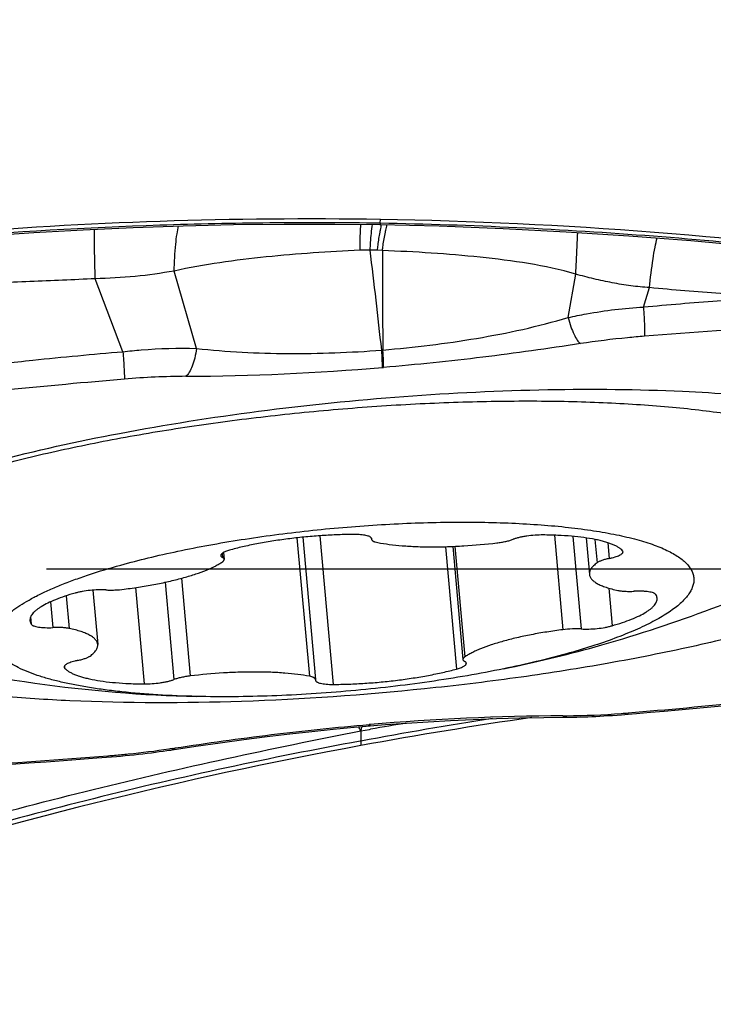
# Model space of a CAD drawing. Units: millimetres. Extents: x 0 to 594, y 0 to 420.
# Drawn here: x 343 to 346, y 233 to 238 of the extents above; entities that cross this region are included whole.
import ezdxf
from ezdxf.enums import TextEntityAlignment as Align

# ---------------------------------------------------------------- set-up
doc = ezdxf.new("R2010")
doc.units = ezdxf.units.MM
doc.header["$LTSCALE"] = 32.67
doc.linetypes.add('CENTER', pattern=[0.6, 0.375, -0.075, 0.075, -0.075])
doc.layers.get('0').update_dxf_attribs({"linetype": 'CONTINUOUS'})
for name, color, linetype in [('607087453-000_CL', 7, 'CONTINUOUS'), ('607087463-000_DIM', 7, 'CONTINUOUS'), ('607087464-000_AXIS', 7, 'CONTINUOUS'), ('RS0834_M4X10_8_CL', 7, 'CONTINUOUS')]:
    doc.layers.add(name, color=color, linetype=linetype)
doc.styles.get("Standard").update_dxf_attribs({"font": 'TXT.SHX', "width": 0.7})
doc.styles.add('TEXTSTYLE_2', font='gdt', dxfattribs={"width": 0.7})
doc.dimstyles.new('DIMSTYLE_1', dxfattribs={"dimtxt": 3.5, "dimasz": 3.5, "dimexe": 1.5, "dimexo": 0, "dimgap": 0.875, "dimtad": 1, "dimdec": 3, "dimdsep": 46, "dimtxsty": 'STANDARD', "dimblk": '_FILLED', "dimblk1": '_FILLED', "dimblk2": '_FILLED', "dimcen": 0.09, "dimclrt": 2, "dimadec": 3, "dimazin": 2, "dimtol": 1, "dimtp": 0.25, "dimtm": 0.25, "dimtfac": 1, "dimtdec": 3, "dimtofl": 0, "dimtmove": 0, "dimatfit": 3, "dimldrblk": '_FILLED', "dimfxl": 1, "dimtolj": 1, "dimarcsym": 0})

# ---------------------------------------------------------------- blocks, each defined once
blk = doc.blocks.new('_FILLED')
at = {"color": 0, "linetype": 'BYBLOCK'}
blk.add_solid([(0, 0), (-1, 0.125), (-1, -0.125)], dxfattribs=at)
blk = doc.blocks.new('*D0')
at = {"layer": '607087463-000_DIM', "color": 3, "linetype": 'CONTINUOUS'}
for p, q in [((343.7986, 260.529), (369.8716, 260.529)), ((368.3716, 260.529), (368.3716, 242.7653)), ((368.3716, 225.0015), (368.3716, 242.7653))]:
    blk.add_line(p, q, dxfattribs=at)
at = {"layer": '607087463-000_DIM', "color": 3, "linetype": 'CONTINUOUS', "xscale": 3.5, "yscale": 3.5, "zscale": 3.5, "rotation": 90}
blk.add_blockref('_FILLED', (368.3716, 260.529), dxfattribs=at)
at = {"layer": '607087463-000_DIM', "color": 2, "linetype": 'CONTINUOUS'}
for s, height, width, p in [('0.25', 2.45, 0.714286, (366.9716, 241.9165)), ('Z=4', 3.5, 0.761905, (373.6216, 235.529)), ('50', 3.5, 0.75, (367.4966, 232.9332))]:
    blk.add_text(s, height=height, rotation=90, dxfattribs=dict(at, width=width)).set_placement(p, align=Align.CENTER)
at = {"layer": '607087463-000_DIM', "color": 2, "linetype": 'CONTINUOUS', "style": 'TEXTSTYLE_2'}
for s, height, p in [('`', 2.45, (366.9716, 236.9874)), ('n', 3.5, (367.4966, 227.9749))]:
    blk.add_text(s, height=height, rotation=90, dxfattribs=at).set_placement(p, align=Align.CENTER)
blk = doc.blocks.new('_NONE')

msp = doc.modelspace()

# ---------------------------------------------------------------- linework, layer by layer
at = {"layer": '607087453-000_CL', "color": 9, "linetype": 'CONTINUOUS'}
for p, q in [((344.5994, 237.3015), (344.6004, 237.3189)), ((344.6106, 237.1598), (344.5851, 237.1613)), ((343.659, 236.6591), (343.5448, 237.0552)), ((343.2826, 236.6422), (343.1408, 237.016)), ((345.5611, 236.8172), (345.6001, 237.0395)), ((345.9472, 236.871), (345.9779, 236.9702)), ((344.6071, 236.6503), (344.6134, 236.6507)), ((344.6113, 236.5613), (344.6167, 236.5618)), ((345.5343, 234.7787), (345.5544, 234.7788)), ((345.8683, 234.7865), (345.8691, 234.7934)), ((344.5422, 234.7296), (344.5424, 234.7333)), ((344.5481, 234.7338), (344.5426, 234.7333)), ((344.5479, 234.7301), (344.5481, 234.7338)), ((344.4999, 234.7008), (344.5444, 234.7086)), ((344.5444, 234.7086), (344.5502, 234.7096)), ((344.501, 234.6492), (344.4962, 234.6483)), ((344.501, 234.6492), (344.5005, 234.6259)), ((343.2053, 234.5738), (343.2078, 234.574)), ((343.5348, 234.6115), (343.5498, 234.6138))]:
    msp.add_line(p, q, dxfattribs=at)
at = {"layer": '607087453-000_CL', "color": 7, "linetype": 'CONTINUOUS'}
for p, q in [((345.6435, 234.7732), (345.6626, 234.7739)), ((345.6626, 234.7739), (345.6823, 234.7747)), ((345.6823, 234.7747), (345.7026, 234.7756)), ((345.7026, 234.7756), (345.7234, 234.7766)), ((345.7234, 234.7766), (345.7447, 234.7778)), ((345.7447, 234.7778), (345.7665, 234.7791)), ((345.7665, 234.7791), (345.7888, 234.7805)), ((345.7888, 234.7805), (345.8116, 234.7821)), ((345.8116, 234.7821), (345.8348, 234.7838)), ((345.8348, 234.7838), (345.8683, 234.7865)), ((344.4662, 234.7199), (344.5473, 234.7268)), ((345.5637, 234.7713), (345.5886, 234.7717)), ((345.5886, 234.7717), (345.6066, 234.7721)), ((345.6066, 234.7721), (345.6248, 234.7726)), ((345.6248, 234.7726), (345.6435, 234.7732)), ((343.2491, 234.5706), (343.2698, 234.5725)), ((343.2698, 234.5725), (343.2941, 234.5747)), ((343.2941, 234.5747), (343.3171, 234.577)), ((343.3171, 234.577), (343.3393, 234.5793)), ((343.3393, 234.5793), (343.3626, 234.5818)), ((343.3626, 234.5818), (343.3853, 234.5844)), ((343.3853, 234.5844), (343.4063, 234.5869)), ((343.4063, 234.5869), (343.4283, 234.5896)), ((343.4283, 234.5896), (343.449, 234.5922)), ((343.449, 234.5922), (343.4686, 234.5948)), ((343.4686, 234.5948), (343.4887, 234.5975)), ((343.4887, 234.5975), (343.5076, 234.6001)), ((343.5076, 234.6001), (343.5275, 234.603)), ((343.5275, 234.603), (343.5345, 234.6041)), ((343.5345, 234.6041), (343.6555, 234.6223)), ((343.224, 234.5684), (343.2491, 234.5706))]:
    msp.add_line(p, q, dxfattribs=at)
for points in [[(342.3469, 237.2184), (342.5734, 237.2356), (342.8261, 237.2523), (343.0797, 237.2664), (343.3347, 237.2779), (343.5913, 237.2866), (343.8491, 237.2925), (344.1079, 237.2955), (344.3676, 237.2956), (344.5978, 237.2934)], [(344.5978, 237.2934), (344.9013, 237.2857), (345.2282, 237.2732), (345.5519, 237.2564), (345.8722, 237.2356), (346.189, 237.2108), (346.5023, 237.1821), (346.8122, 237.1496), (347.1181, 237.1132)], [(345.8683, 234.7865), (345.912, 234.7902), (345.9822, 234.7962), (346.0534, 234.8025), (346.1257, 234.809), (346.1989, 234.8158), (346.2731, 234.8228), (346.3482, 234.83), (346.424, 234.8374)], [(344.5472, 234.7268), (344.6266, 234.7333), (344.7347, 234.7412), (344.8457, 234.7483), (344.9594, 234.7547), (345.0757, 234.7601), (345.1942, 234.7644), (345.3147, 234.7678), (345.4372, 234.77)], [(345.4372, 234.77), (345.5432, 234.7711), (345.5637, 234.7713)], [(343.6555, 234.6223), (343.78, 234.6403), (343.9018, 234.657), (344.0211, 234.6723), (344.1368, 234.6862), (344.2497, 234.6987), (344.3595, 234.7099), (344.4662, 234.7199)], [(342.5294, 234.5188), (342.6212, 234.5247), (342.7119, 234.5308), (342.8015, 234.5369), (342.8901, 234.5432), (342.9776, 234.5495), (343.064, 234.556), (343.1493, 234.5626), (343.224, 234.5684)]]:
    msp.add_lwpolyline(points, dxfattribs=at)
for centre, radius, start, end in [((344.2313, 214.5536), 22.7683, 81.99679, 89.071), ((348.5962, 212.3702), 22.6294, 100.42764, 107.48873)]:
    msp.add_arc(centre, radius, start, end, dxfattribs=at)
at = {"layer": '607087453-000_CL', "color": 9, "linetype": 'CONTINUOUS'}
for centre, radius, start, end in [((344.5608, 235.6933), 1.4695, 90.504, 92.5191), ((314.2317, 233.3997), 30.5488, 6.10803, 7.07576), ((344.5252, 236.1431), 1.0199, 86.6329, 88.7237), ((374.6227, 237.0668), 30.0122, 179.82258, 180.7944), ((349.3803, 193.3502), 43.5062, 93.54422, 94.52019), ((343.5328, 249.3934), 12.8773, 270.32074, 274.80417), ((346.3796, 199.7635), 36.8678, 94.80677, 95.7444), ((343.6355, 232.4584), 4.058, 90.4321, 94.881), ((342.7798, 271.5316), 36.8678, 274.80677, 275.7444), ((345.6258, 221.9113), 12.8676, 90.40763, 94.80472), ((345.5247, 238.8038), 4.0251, 270.4239, 274.4001), ((345.5108, 239.055), 4.2766, 274.3272, 274.8064), ((348.4249, 213.7615), 21.253, 98.7996, 100.63969), ((349.6742, 205.1106), 30.0392, 99.45736, 99.82139), ((339.7783, 277.957), 43.5183, 273.54427, 274.51665), ((342.7877, 239.8453), 5.288, 274.5564, 274.9047), ((342.9743, 238.2657), 3.6969, 278.4585, 278.721)]:
    msp.add_arc(centre, radius, start, end, dxfattribs=at)
at = {"layer": '607087453-000_CL', "color": 7, "linetype": 'CONTINUOUS'}
for centre, start_param, end_param in [((344.2806, 215.7733), 1.595068, 1.696817), ((348.6639, 213.4526), 8.041721, 8.08178)]:
    msp.add_ellipse(centre, major_axis=(22.1341, -0.8813), ratio=0.97273, start_param=start_param, end_param=end_param, dxfattribs=at)
at = {"layer": '607087453-000_CL', "color": 9, "linetype": 'CONTINUOUS'}
for points, knots in [([(342.3494, 237.2266), (342.723, 237.2568), (343.2847, 237.2892), (344.0353, 237.3054), (344.4112, 237.3041), (344.5994, 237.3015)], [0, 0, 0, 0, 0.499235, 0.749254, 1, 1, 1, 1]), ([(344.4962, 237.1614), (344.4964, 237.1745), (344.4971, 237.2189), (344.4984, 237.2632), (344.5003, 237.2945)], [0, 0, 0, 0, 0.294209, 1, 1, 1, 1]), ([(344.5479, 237.1628), (344.5487, 237.1757), (344.5515, 237.2195), (344.5553, 237.2632), (344.5593, 237.2939)], [0, 0, 0, 0, 0.295103, 1, 1, 1, 1]), ([(344.5994, 237.3014), (344.5993, 237.2994), (344.599, 237.2968), (344.5985, 237.2942), (344.598, 237.2934), (344.5978, 237.2934)], [0, 0, 0, 0, 0.724658, 0.912521, 1, 1, 1, 1]), ([(344.5994, 237.3014), (345.066, 237.2927), (345.9992, 237.2483), (346.9283, 237.1493), (347.391, 237.085)], [0, 0, 0, 0, 0.49976, 1, 1, 1, 1]), ([(343.1408, 237.016), (343.1394, 237.0662), (343.1376, 237.1506), (343.137, 237.235), (343.1378, 237.2691)], [0, 0, 0, 0, 0.595451, 1, 1, 1, 1]), ([(343.5448, 237.0552), (343.546, 237.1008), (343.5492, 237.1644), (343.5585, 237.2413), (343.5644, 237.2726), (343.5679, 237.2861)], [0, 0, 0, 0, 0.589435, 0.82028, 1, 1, 1, 1]), ([(344.5851, 237.1613), (344.5861, 237.1699), (344.59, 237.2011), (344.5947, 237.2322), (344.5988, 237.2546)], [0, 0, 0, 0, 0.275872, 1, 1, 1, 1]), ([(344.5988, 237.2546), (344.5994, 237.2581), (344.6019, 237.271), (344.6046, 237.2839), (344.6068, 237.2932)], [0, 0, 0, 0, 0.269832, 1, 1, 1, 1]), ([(344.6106, 237.1598), (344.6117, 237.1686), (344.6161, 237.2003), (344.6213, 237.232), (344.6259, 237.2547)], [0, 0, 0, 0, 0.276249, 1, 1, 1, 1]), ([(344.6259, 237.2547), (344.6266, 237.2581), (344.6293, 237.2708), (344.6322, 237.2834), (344.6347, 237.2925)], [0, 0, 0, 0, 0.269345, 1, 1, 1, 1]), ([(345.6001, 237.0395), (345.6013, 237.0612), (345.6051, 237.1323), (345.6087, 237.2034), (345.6105, 237.2528)], [0, 0, 0, 0, 0.304731, 1, 1, 1, 1]), ([(345.9779, 236.9702), (345.9828, 237.0194), (345.9909, 237.0885), (346.0052, 237.1731), (346.0128, 237.2087), (346.0169, 237.2244)], [0, 0, 0, 0, 0.576211, 0.81065, 1, 1, 1, 1]), ([(344.4962, 237.1614), (344.336, 237.1544), (344.0961, 237.1382), (343.7789, 237.1001), (343.6221, 237.0725), (343.5448, 237.0552)], [0, 0, 0, 0, 0.502067, 0.75208, 1, 1, 1, 1]), ([(345.6002, 237.0397), (345.5211, 237.0632), (345.3579, 237.0962), (345.1105, 237.1277), (344.8609, 237.1483), (344.694, 237.1568), (344.6106, 237.1599)], [0, 0, 0, 0, 0.247962, 0.498326, 0.749236, 1, 1, 1, 1]), ([(343.5448, 237.0552), (343.4789, 237.0434), (343.3446, 237.0246), (343.2092, 237.0173), (343.1408, 237.016)], [0, 0, 0, 0, 0.494507, 1, 1, 1, 1]), ([(343.1408, 237.0159), (343.0853, 237.013), (342.9739, 237.0081), (342.8065, 237.001), (342.6385, 236.9946), (342.5262, 236.9912), (342.47, 236.9896)], [0, 0, 0, 0, 0.248499, 0.498074, 0.748782, 1, 1, 1, 1]), ([(345.9779, 236.9702), (345.946, 236.9723), (345.8821, 236.9785), (345.7872, 236.9943), (345.6932, 237.0148), (345.631, 237.0308), (345.6001, 237.0395)], [0, 0, 0, 0, 0.249743, 0.499766, 0.749975, 1, 1, 1, 1]), ([(346.7015, 236.9238), (346.5811, 236.9262), (346.3395, 236.9374), (346.0986, 236.9584), (345.9779, 236.9702)], [0, 0, 0, 0, 0.498307, 1, 1, 1, 1]), ([(345.9472, 236.8711), (346.073, 236.8832), (346.3242, 236.9041), (346.5759, 236.9187), (346.7015, 236.9238)], [0, 0, 0, 0, 0.501146, 1, 1, 1, 1]), ([(345.5611, 236.8172), (345.5926, 236.824), (345.7201, 236.8494), (345.8496, 236.8657), (345.9472, 236.871)], [0, 0, 0, 0, 0.248276, 1, 1, 1, 1]), ([(345.9472, 236.871), (345.9483, 236.8536), (345.9501, 236.8217), (345.9519, 236.7786), (345.9525, 236.746), (345.9523, 236.728), (345.9516, 236.7211)], [0, 0, 0, 0, 0.347261, 0.640063, 0.861471, 1, 1, 1, 1]), ([(344.6133, 236.6507), (344.7739, 236.6643), (345.093, 236.7028), (345.4077, 236.7714), (345.5611, 236.8172)], [0, 0, 0, 0, 0.501634, 1, 1, 1, 1]), ([(345.5611, 236.8172), (345.5654, 236.8012), (345.5743, 236.7718), (345.5897, 236.7328), (345.6056, 236.7035), (345.6181, 236.6883), (345.6246, 236.6836)], [0, 0, 0, 0, 0.331469, 0.615215, 0.839726, 1, 1, 1, 1]), ([(345.9516, 236.7211), (345.9231, 236.7188), (345.8137, 236.7092), (345.7047, 236.6959), (345.6246, 236.6836)], [0, 0, 0, 0, 0.260692, 1, 1, 1, 1]), ([(342.6682, 236.5818), (342.7193, 236.5878), (342.8468, 236.6022), (343.0516, 236.6222), (343.2054, 236.6361), (343.2826, 236.6423)], [0, 0, 0, 0, 0.249556, 0.62374, 1, 1, 1, 1]), ([(343.2826, 236.6422), (343.3138, 236.6458), (343.4389, 236.6582), (343.5648, 236.6618), (343.659, 236.6591)], [0, 0, 0, 0, 0.250351, 1, 1, 1, 1]), ([(343.2826, 236.6422), (343.2848, 236.6123), (343.2876, 236.5719), (343.2898, 236.5251), (343.2903, 236.5082), (343.2902, 236.5017)], [0, 0, 0, 0, 0.640092, 0.861241, 1, 1, 1, 1]), ([(343.659, 236.6591), (343.6567, 236.6426), (343.6512, 236.6119), (343.6393, 236.5705), (343.6248, 236.5385), (343.6119, 236.5218), (343.6049, 236.5163)], [0, 0, 0, 0, 0.322222, 0.601666, 0.8283, 1, 1, 1, 1]), ([(343.659, 236.6592), (343.8141, 236.6416), (344.1308, 236.6258), (344.4473, 236.6382), (344.6071, 236.6502)], [0, 0, 0, 0, 0.493509, 1, 1, 1, 1]), ([(344.6111, 236.5613), (344.6114, 236.5723), (344.6099, 236.6019), (344.6083, 236.6315), (344.6071, 236.6502)], [0, 0, 0, 0, 0.368451, 1, 1, 1, 1]), ([(344.6167, 236.5618), (344.6171, 236.5727), (344.616, 236.6024), (344.6145, 236.632), (344.6133, 236.6507)], [0, 0, 0, 0, 0.368394, 1, 1, 1, 1]), ([(345.6246, 236.6836), (345.4581, 236.6581), (345.123, 236.6107), (344.7862, 236.5759), (344.6167, 236.5618)], [0, 0, 0, 0, 0.497534, 1, 1, 1, 1]), ([(345.5344, 234.771), (345.5361, 234.771), (345.5434, 234.7718), (345.5501, 234.7754), (345.5544, 234.7788)], [0, 0, 0, 0, 0.234402, 1, 1, 1, 1]), ([(343.5498, 234.6138), (343.7138, 234.6388), (344.044, 234.6853), (344.3757, 234.7195), (344.5426, 234.7333)], [0, 0, 0, 0, 0.497598, 1, 1, 1, 1]), ([(344.5414, 234.7263), (344.5417, 234.7264), (344.542, 234.7279), (344.5422, 234.7288), (344.5422, 234.7296)], [0, 0, 0, 0, 0.282792, 1, 1, 1, 1]), ([(344.5473, 234.7268), (344.5476, 234.7269), (344.5477, 234.7284), (344.5479, 234.7293), (344.5479, 234.7301)], [0, 0, 0, 0, 0.278885, 1, 1, 1, 1]), ([(341.7817, 234.0294), (342.0045, 234.0978), (342.4527, 234.2278), (343.3563, 234.4633), (344.0414, 234.6121), (344.5, 234.7008)], [0, 0, 0, 0, 0.24963, 0.499752, 1, 1, 1, 1]), ([(344.4999, 234.7008), (344.5002, 234.6954), (344.5008, 234.6782), (344.5012, 234.661), (344.501, 234.6492)], [0, 0, 0, 0, 0.313685, 1, 1, 1, 1]), ([(344.4962, 234.6483), (344.0388, 234.5651), (343.3563, 234.4172), (342.4571, 234.1782), (342.0111, 234.0446), (341.7897, 233.973)], [0, 0, 0, 0, 0.499732, 0.749864, 1, 1, 1, 1]), ([(343.2058, 234.567), (343.2065, 234.5671), (343.2073, 234.5703), (343.2076, 234.5723), (343.2078, 234.574)], [0, 0, 0, 0, 0.287627, 1, 1, 1, 1]), ([(343.2398, 234.5767), (343.2633, 234.5787), (343.3563, 234.5874), (343.449, 234.5987), (343.518, 234.609)], [0, 0, 0, 0, 0.252658, 1, 1, 1, 1]), ([(343.5509, 234.6065), (343.5496, 234.6063), (343.5438, 234.6062), (343.5384, 234.6089), (343.5348, 234.6115)], [0, 0, 0, 0, 0.225229, 1, 1, 1, 1])]:
    msp.add_open_spline(points, degree=3, knots=knots, dxfattribs=at)
at = {"layer": '607087453-000_CL', "color": 7, "linetype": 'CONTINUOUS'}
for points, knots in [([(341.4385, 235.5453), (341.4691, 235.5799), (341.5478, 235.6481), (341.6931, 235.7397), (341.8766, 235.8303), (342.0958, 235.9187), (342.3483, 236.0038), (342.7392, 236.1151), (343.2843, 236.2351), (343.9849, 236.345), (344.7171, 236.4195), (345.4418, 236.4545), (345.918, 236.4503), (346.1476, 236.4398)], [0, 0, 0, 0, 0.028476, 0.063667, 0.105711, 0.154396, 0.209296, 0.269828, 0.404878, 0.553001, 0.706746, 0.858298, 1, 1, 1, 1]), ([(346.1476, 236.4398), (346.3237, 236.4317), (346.578, 236.4131), (346.9012, 236.3694), (347.1111, 236.3309), (347.296, 236.2858), (347.4541, 236.2345), (347.584, 236.1775), (347.6579, 236.1319), (347.6886, 236.1077)], [0, 0, 0, 0, 0.331794, 0.479651, 0.613823, 0.733364, 0.837603, 0.926328, 1, 1, 1, 1]), ([(347.6886, 236.1077), (347.7075, 236.0928), (347.741, 236.0624), (347.7786, 236.0101), (347.7988, 235.9546), (347.8001, 235.8968), (347.7829, 235.8386), (347.7484, 235.7804), (347.6973, 235.7222), (347.6299, 235.6638), (347.5464, 235.6054), (347.4067, 235.5235), (347.1935, 235.4252), (346.895, 235.3166), (346.5475, 235.2146), (346.1582, 235.1214), (345.7354, 235.039), (345.2881, 234.9692), (344.6712, 234.8951), (343.9105, 234.8423), (343.3041, 234.842), (343.0117, 234.8553)], [0, 0, 0, 0, 0.013666, 0.025541, 0.036255, 0.046683, 0.057769, 0.0703, 0.084805, 0.101591, 0.12082, 0.142554, 0.193469, 0.253865, 0.322796, 0.399018, 0.48107, 0.567333, 0.656077, 0.8338, 1, 1, 1, 1]), ([(343.0117, 234.8553), (342.8912, 234.8608), (342.6613, 234.8758), (342.3361, 234.9126), (342.0505, 234.9621), (341.8097, 235.0233), (341.6403, 235.0862), (341.5322, 235.1435), (341.4693, 235.1863), (341.4201, 235.2314), (341.3847, 235.2789), (341.3638, 235.3289), (341.36, 235.3635), (341.3606, 235.3803)], [0, 0, 0, 0, 0.198462, 0.378784, 0.538226, 0.674738, 0.787103, 0.834281, 0.875709, 0.911887, 0.94368, 0.972436, 1, 1, 1, 1])]:
    msp.add_open_spline(points, degree=3, knots=knots, dxfattribs=at)
at = {"layer": '607087453-000_CL', "color": 9, "linetype": 'CONTINUOUS'}
for points in [[(344.4999, 234.7009), (344.5022, 234.7085), (344.5048, 234.716), (344.5076, 234.7234)], [(344.4999, 234.7009), (344.4969, 234.708), (344.4935, 234.715), (344.4899, 234.7219)]]:
    msp.add_open_spline(points, degree=3, dxfattribs=at)
at = {"layer": '607087464-000_AXIS', "color": 1, "linetype": 'CENTER'}
msp.add_line((355.1431, 235.529), (303.4757, 235.529), dxfattribs=at)
at = {"layer": 'RS0834_M4X10_8_CL', "color": 9, "linetype": 'CONTINUOUS'}
for p, q in [((344.1732, 235.6894), (344.237, 234.9806)), ((344.2899, 235.6999), (344.3583, 234.9391)), ((344.5549, 235.6869), (344.5551, 235.6837)), ((345.4908, 235.7028), (345.5343, 235.2192)), ((345.586, 235.6969), (345.6286, 235.223)), ((345.6984, 235.6813), (345.7092, 235.5614)), ((344.933, 235.6441), (344.9893, 235.0176)), ((344.9811, 235.6458), (345.0321, 235.0794)), ((345.7646, 235.6645), (345.7719, 235.5838)), ((343.7903, 235.6097), (343.7921, 235.5888)), ((343.5823, 235.4824), (343.6274, 234.9822)), ((343.3465, 235.4345), (343.3908, 234.9416)), ((343.4992, 235.4622), (343.544, 234.9639)), ((345.769, 235.4319), (345.7863, 235.2393)), ((342.9922, 235.3924), (343.0072, 235.2256)), ((342.9124, 235.3619), (342.9243, 235.2299)), ((342.81, 235.2843), (342.8134, 235.2469)), ((342.9829, 235.0331), (342.9839, 235.0227))]:
    msp.add_line(p, q, dxfattribs=at)
at = {"layer": 'RS0834_M4X10_8_CL', "color": 7, "linetype": 'CONTINUOUS'}
for p, q in [((344.2031, 235.6926), (344.2687, 234.9637)), ((344.5546, 235.6876), (344.555, 235.6836)), ((344.5552, 235.6853), (344.5546, 235.6876)), ((344.5551, 235.6837), (344.5552, 235.6853)), ((344.5551, 235.6837), (344.5551, 235.682)), ((345.6536, 235.689), (345.6704, 235.5022)), ((344.9709, 235.6453), (345.023, 235.0666)), ((343.7976, 235.6145), (343.8008, 235.5791)), ((343.1284, 235.4217), (343.1534, 235.1436)), ((344.2687, 234.9621), (344.2686, 234.9604)), ((344.2687, 234.9621), (344.2687, 234.9637))]:
    msp.add_line(p, q, dxfattribs=at)
for centre, radius, start, end in [((343.8224, 241.876), 7.0005, 285.54884, 295.23447), ((343.8223, 241.8764), 7.0009, 281.61223, 285.5489), ((343.8222, 241.8761), 7.0006, 255.04825, 268.67055)]:
    msp.add_arc(centre, radius, start, end, dxfattribs=at)
for points, knots in [([(342.5736, 236.042), (342.626, 236.0565), (342.7335, 236.0849), (342.8989, 236.1246), (343.0716, 236.1621), (343.3135, 236.2096), (343.6275, 236.262), (343.9484, 236.3044), (344.2106, 236.3325), (344.4744, 236.3565), (344.8017, 236.3782), (345.1868, 236.391), (345.4991, 236.3903), (345.7391, 236.3826), (345.9097, 236.3735), (346.0729, 236.361), (346.2278, 236.3452), (346.3736, 236.3262), (346.5097, 236.3041), (346.6354, 236.279), (346.7501, 236.251), (346.8533, 236.2203), (346.9314, 236.1918), (346.9875, 236.1674), (347.0251, 236.1491), (347.0596, 236.1303), (347.0907, 236.1108), (347.1186, 236.0909), (347.1432, 236.0704), (347.1643, 236.0494), (347.1821, 236.028), (347.1965, 236.006), (347.2074, 235.9837), (347.2148, 235.9609), (347.2174, 235.9453), (347.2181, 235.9376)], [0, 0, 0, 0, 0.033911, 0.069349, 0.106158, 0.144174, 0.223131, 0.304781, 0.346149, 0.387623, 0.470119, 0.550748, 0.628029, 0.664974, 0.700564, 0.734643, 0.767064, 0.797692, 0.826403, 0.85309, 0.877665, 0.90006, 0.920236, 0.929491, 0.938195, 0.946355, 0.953984, 0.961101, 0.96773, 0.973907, 0.979674, 0.985091, 0.990226, 0.995164, 1, 1, 1, 1]), ([(343.2713, 235.5501), (343.3181, 235.5631), (343.4151, 235.5882), (343.5654, 235.622), (343.7239, 235.6531), (343.889, 235.681), (344.0591, 235.7055), (344.2326, 235.7264), (344.4078, 235.7434), (344.5831, 235.7564), (344.7567, 235.7652), (344.927, 235.7699), (345.0923, 235.7702), (345.2511, 235.7663), (345.4019, 235.7582), (345.5431, 235.746), (345.6734, 235.7297), (345.7917, 235.7096), (345.8819, 235.6893), (345.947, 235.671), (345.9905, 235.6568), (346.0303, 235.6419), (346.0662, 235.6261), (346.0982, 235.6097), (346.1261, 235.5926), (346.15, 235.5747), (346.1697, 235.5563), (346.1852, 235.5372), (346.1965, 235.5174), (346.2034, 235.4971), (346.2058, 235.4762), (346.2037, 235.455), (346.1972, 235.4336), (346.1863, 235.4121), (346.1712, 235.3904), (346.1519, 235.3686), (346.1285, 235.3468), (346.1009, 235.3249), (346.0693, 235.303), (346.0338, 235.2812), (345.9943, 235.2595), (345.9511, 235.2379), (345.8866, 235.2085), (345.7971, 235.1728), (345.6794, 235.1325), (345.5961, 235.1078), (345.5525, 235.0956)], [0, 0, 0, 0, 0.038052, 0.078389, 0.120659, 0.164486, 0.209475, 0.25522, 0.301305, 0.347309, 0.392814, 0.437407, 0.480685, 0.52226, 0.561765, 0.598858, 0.633228, 0.664602, 0.692755, 0.705572, 0.717529, 0.728618, 0.73884, 0.748205, 0.756736, 0.764472, 0.771474, 0.777834, 0.78368, 0.789182, 0.794546, 0.799996, 0.805744, 0.811969, 0.81881, 0.826366, 0.834705, 0.84387, 0.853888, 0.864772, 0.876524, 0.889138, 0.902603, 0.932009, 0.964556, 1, 1, 1, 1]), ([(344.4655, 235.7066), (344.4387, 235.7065), (344.3844, 235.7054), (344.3024, 235.7012), (344.2194, 235.6946), (344.1369, 235.6855), (344.0561, 235.6743), (343.9783, 235.661), (343.9046, 235.6459), (343.8572, 235.6343), (343.8345, 235.6281)], [0, 0, 0, 0, 0.125989, 0.255508, 0.386651, 0.517485, 0.646083, 0.770556, 0.889094, 1, 1, 1, 1]), ([(344.5546, 235.6876), (344.554, 235.6892), (344.5521, 235.6914), (344.5488, 235.6938), (344.5442, 235.6964), (344.5368, 235.6991), (344.5261, 235.7018), (344.5134, 235.704), (344.4988, 235.7055), (344.4826, 235.7064), (344.4713, 235.7066), (344.4655, 235.7066)], [0, 0, 0, 0, 0.055491, 0.089827, 0.129354, 0.224895, 0.342638, 0.481405, 0.639105, 0.813026, 1, 1, 1, 1]), ([(344.5551, 235.682), (344.5552, 235.6811), (344.5557, 235.6792), (344.5576, 235.6767), (344.5603, 235.6743), (344.5639, 235.6721), (344.5684, 235.6701), (344.5761, 235.6674), (344.5823, 235.666), (344.5868, 235.6651)], [0, 0, 0, 0, 0.071652, 0.151612, 0.245831, 0.357686, 0.488801, 0.639732, 1, 1, 1, 1]), ([(345.1965, 235.6636), (345.2044, 235.6645), (345.2198, 235.6667), (345.2419, 235.6709), (345.2618, 235.6758), (345.2741, 235.6797), (345.2798, 235.6818)], [0, 0, 0, 0, 0.28115, 0.546885, 0.788921, 1, 1, 1, 1]), ([(345.433, 235.7041), (345.4193, 235.7042), (345.3915, 235.7033), (345.3571, 235.6996), (345.3303, 235.6952), (345.3117, 235.6913), (345.295, 235.687), (345.2846, 235.6836), (345.2798, 235.6818)], [0, 0, 0, 0, 0.264574, 0.536072, 0.666405, 0.788991, 0.901012, 1, 1, 1, 1]), ([(345.8399, 235.623), (345.8371, 235.6262), (345.8306, 235.6324), (345.8188, 235.6408), (345.8045, 235.6487), (345.7879, 235.6562), (345.769, 235.6632), (345.7478, 235.6698), (345.7244, 235.6759), (345.6892, 235.6835), (345.6404, 235.6914), (345.5765, 235.6982), (345.5066, 235.7027), (345.4581, 235.7039), (345.433, 235.7041)], [0, 0, 0, 0, 0.029985, 0.064018, 0.102492, 0.14562, 0.193491, 0.246107, 0.303403, 0.365266, 0.502024, 0.654791, 0.821555, 1, 1, 1, 1]), ([(344.5868, 235.6651), (344.6063, 235.6614), (344.648, 235.655), (344.7139, 235.6483), (344.7861, 235.6442), (344.8632, 235.6428), (344.9441, 235.644), (345.0558, 235.6491), (345.1401, 235.6568), (345.1965, 235.6636)], [0, 0, 0, 0, 0.097586, 0.206461, 0.325121, 0.451845, 0.584744, 0.721808, 1, 1, 1, 1]), ([(343.8345, 235.6281), (343.8306, 235.6271), (343.8232, 235.625), (343.8129, 235.6214), (343.804, 235.6178), (343.7966, 235.614), (343.7907, 235.6102), (343.787, 235.6069), (343.785, 235.6042), (343.784, 235.6023), (343.7834, 235.6004), (343.7834, 235.5992), (343.7834, 235.5985)], [0, 0, 0, 0, 0.195358, 0.372219, 0.528753, 0.663626, 0.776242, 0.867188, 0.905372, 0.939491, 0.97057, 1, 1, 1, 1]), ([(343.7834, 235.5985), (343.7835, 235.5976), (343.7841, 235.5958), (343.7859, 235.5932), (343.7887, 235.5908), (343.7909, 235.5895), (343.7921, 235.5888)], [0, 0, 0, 0, 0.200109, 0.423562, 0.687045, 1, 1, 1, 1]), ([(343.8008, 235.5791), (343.8007, 235.58), (343.8002, 235.5819), (343.7984, 235.5844), (343.7956, 235.5868), (343.7934, 235.5882), (343.7921, 235.5888)], [0, 0, 0, 0, 0.200108, 0.423565, 0.687044, 1, 1, 1, 1]), ([(345.7719, 235.5838), (345.765, 235.5823), (345.7522, 235.5793), (345.7347, 235.574), (345.7222, 235.569), (345.7141, 235.5647), (345.7107, 235.5625), (345.7092, 235.5614)], [0, 0, 0, 0, 0.314323, 0.590383, 0.820507, 0.916736, 1, 1, 1, 1]), ([(345.7719, 235.5838), (345.7771, 235.5849), (345.787, 235.5872), (345.801, 235.5911), (345.8132, 235.5952), (345.8236, 235.5996), (345.8318, 235.604), (345.8371, 235.608), (345.84, 235.6112), (345.8415, 235.6135), (345.8423, 235.6158), (345.8424, 235.6173), (345.8423, 235.618)], [0, 0, 0, 0, 0.195264, 0.374001, 0.533312, 0.670854, 0.785076, 0.875672, 0.912701, 0.944947, 0.973503, 1, 1, 1, 1]), ([(345.8423, 235.618), (345.8422, 235.6189), (345.8417, 235.6207), (345.8406, 235.6223), (345.8399, 235.623)], [0, 0, 0, 0, 0.473163, 1, 1, 1, 1]), ([(343.6598, 234.8774), (343.5934, 234.879), (343.4656, 234.8841), (343.3096, 234.8968), (343.1932, 234.9106), (343.1129, 234.9223), (343.0376, 234.9356), (342.9679, 234.9504), (342.9039, 234.9667), (342.8458, 234.9844), (342.7939, 235.0034), (342.7484, 235.0237), (342.7095, 235.0452), (342.6772, 235.0678), (342.6517, 235.0915), (342.6357, 235.1128), (342.6269, 235.1302), (342.6223, 235.1431), (342.6195, 235.1562), (342.6185, 235.1695), (342.6193, 235.1829), (342.6228, 235.2014), (342.6322, 235.2251), (342.6503, 235.2529), (342.6753, 235.2809), (342.7071, 235.309), (342.7456, 235.3371), (342.7906, 235.3651), (342.842, 235.3929), (342.8997, 235.4205), (342.9633, 235.4478), (343.0327, 235.4745), (343.1354, 235.5104), (343.2159, 235.5346), (343.2713, 235.5501)], [0, 0, 0, 0, 0.103686, 0.199731, 0.244467, 0.286808, 0.326619, 0.363785, 0.398209, 0.42982, 0.458574, 0.484471, 0.50756, 0.527966, 0.545922, 0.561817, 0.569181, 0.576273, 0.5832, 0.590079, 0.597029, 0.604166, 0.619387, 0.636456, 0.65584, 0.677829, 0.702586, 0.730188, 0.760652, 0.793951, 0.830023, 0.868783, 0.910121, 1, 1, 1, 1]), ([(343.2895, 235.4265), (343.317, 235.4301), (343.371, 235.4378), (343.4498, 235.4516), (343.5127, 235.4649), (343.5604, 235.4765), (343.6042, 235.4881), (343.6544, 235.5033), (343.7009, 235.5202), (343.7338, 235.5343), (343.7553, 235.5447), (343.7745, 235.5552), (343.7863, 235.5626), (343.7917, 235.5663)], [0, 0, 0, 0, 0.158652, 0.311791, 0.457111, 0.526161, 0.592465, 0.715895, 0.825739, 0.87515, 0.920711, 0.962339, 1, 1, 1, 1]), ([(343.7917, 235.5663), (343.7925, 235.5668), (343.7939, 235.5679), (343.7961, 235.5697), (343.7982, 235.5718), (343.7998, 235.5743), (343.8008, 235.5767), (343.8009, 235.5783), (343.8008, 235.5791)], [0, 0, 0, 0, 0.168803, 0.322911, 0.527665, 0.704078, 0.858304, 1, 1, 1, 1]), ([(345.7092, 235.5614), (345.7029, 235.5568), (345.6919, 235.5476), (345.6806, 235.5346), (345.6746, 235.5242), (345.6717, 235.5167), (345.6702, 235.5094), (345.6702, 235.5045), (345.6704, 235.5022)], [0, 0, 0, 0, 0.317048, 0.581504, 0.696932, 0.8034, 0.903404, 1, 1, 1, 1]), ([(345.6704, 235.5022), (345.6706, 235.5), (345.6713, 235.4958), (345.6745, 235.4872), (345.6816, 235.4767), (345.6942, 235.4652), (345.711, 235.4546), (345.7318, 235.4446), (345.7567, 235.4354), (345.7853, 235.4271), (345.8058, 235.4224), (345.8166, 235.4201)], [0, 0, 0, 0, 0.036286, 0.073609, 0.154816, 0.249652, 0.361509, 0.492107, 0.642119, 0.811559, 1, 1, 1, 1]), ([(343.0375, 235.4064), (343.0198, 235.4013), (342.9863, 235.391), (342.9396, 235.3739), (342.8992, 235.3564), (342.8701, 235.3409), (342.8506, 235.3282), (342.8385, 235.3191), (342.8282, 235.31), (342.8199, 235.3009), (342.8135, 235.2919), (342.8091, 235.2829), (342.8068, 235.274), (342.8066, 235.2681), (342.8068, 235.2652)], [0, 0, 0, 0, 0.194815, 0.370798, 0.526382, 0.660492, 0.719374, 0.77284, 0.821035, 0.864231, 0.902879, 0.937671, 0.969605, 1, 1, 1, 1]), ([(343.1952, 235.4227), (343.1822, 235.4235), (343.1552, 235.4237), (343.1145, 235.421), (343.0805, 235.4162), (343.055, 235.411), (343.0431, 235.408), (343.0375, 235.4064)], [0, 0, 0, 0, 0.244294, 0.508888, 0.768884, 0.889475, 1, 1, 1, 1]), ([(343.1952, 235.4227), (343.2025, 235.4223), (343.2177, 235.4218), (343.2491, 235.4224), (343.2733, 235.4245), (343.2895, 235.4265)], [0, 0, 0, 0, 0.232166, 0.481544, 1, 1, 1, 1]), ([(345.7863, 235.2393), (345.804, 235.2444), (345.8375, 235.2548), (345.8842, 235.2718), (345.9246, 235.2893), (345.9537, 235.3048), (345.9732, 235.3175), (345.9854, 235.3266), (345.9956, 235.3357), (346.0039, 235.3448), (346.0103, 235.3538), (346.0147, 235.3628), (346.0171, 235.3717), (346.0172, 235.3777), (346.017, 235.3805)], [0, 0, 0, 0, 0.194815, 0.370798, 0.526382, 0.660492, 0.719374, 0.77284, 0.821035, 0.864231, 0.902879, 0.937671, 0.969605, 1, 1, 1, 1]), ([(345.8166, 235.4201), (345.8223, 235.419), (345.8346, 235.4171), (345.8543, 235.4156), (345.8763, 235.4151), (345.8916, 235.4155), (345.8996, 235.4158)], [0, 0, 0, 0, 0.206979, 0.447558, 0.714653, 1, 1, 1, 1]), ([(346.0104, 235.3988), (346.0092, 235.4006), (346.0065, 235.403), (346.0021, 235.4055), (345.9959, 235.4081), (345.9863, 235.4109), (345.9728, 235.4135), (345.9569, 235.4153), (345.9323, 235.4167), (345.9129, 235.4165), (345.8996, 235.4158)], [0, 0, 0, 0, 0.056107, 0.091717, 0.132854, 0.231946, 0.352748, 0.493172, 0.650287, 1, 1, 1, 1]), ([(346.017, 235.3805), (346.0167, 235.3837), (346.0152, 235.3901), (346.0122, 235.396), (346.0104, 235.3988)], [0, 0, 0, 0, 0.485181, 1, 1, 1, 1]), ([(342.8068, 235.2652), (342.8071, 235.262), (342.8086, 235.2556), (342.8116, 235.2497), (342.8134, 235.2469)], [0, 0, 0, 0, 0.485181, 1, 1, 1, 1]), ([(342.8134, 235.2469), (342.8146, 235.2451), (342.8173, 235.2427), (342.8217, 235.2403), (342.8279, 235.2376), (342.8375, 235.2348), (342.851, 235.2322), (342.8669, 235.2304), (342.8916, 235.229), (342.9109, 235.2292), (342.9243, 235.2299)], [0, 0, 0, 0, 0.056107, 0.091717, 0.132854, 0.231946, 0.352748, 0.493172, 0.650287, 1, 1, 1, 1]), ([(343.0072, 235.2256), (343.0015, 235.2268), (342.9893, 235.2286), (342.9695, 235.2302), (342.9475, 235.2306), (342.9322, 235.2302), (342.9243, 235.2299)], [0, 0, 0, 0, 0.206979, 0.447558, 0.714653, 1, 1, 1, 1]), ([(345.6286, 235.223), (345.6416, 235.2222), (345.6686, 235.222), (345.7093, 235.2247), (345.7433, 235.2295), (345.7688, 235.2347), (345.7807, 235.2377), (345.7863, 235.2393)], [0, 0, 0, 0, 0.244294, 0.508888, 0.768884, 0.889475, 1, 1, 1, 1]), ([(343.1534, 235.1436), (343.1533, 235.1457), (343.1525, 235.15), (343.1493, 235.1585), (343.1422, 235.1691), (343.1296, 235.1805), (343.1128, 235.1912), (343.092, 235.2011), (343.0672, 235.2103), (343.0385, 235.2186), (343.018, 235.2233), (343.0072, 235.2256)], [0, 0, 0, 0, 0.036286, 0.073609, 0.154816, 0.249652, 0.361509, 0.492107, 0.642119, 0.811559, 1, 1, 1, 1]), ([(345.5343, 235.2192), (345.5068, 235.2156), (345.4528, 235.2079), (345.374, 235.1941), (345.3111, 235.1808), (345.2634, 235.1692), (345.2196, 235.1576), (345.1694, 235.1424), (345.1229, 235.1255), (345.09, 235.1114), (345.0685, 235.101), (345.0493, 235.0905), (345.0375, 235.0831), (345.0321, 235.0794)], [0, 0, 0, 0, 0.158652, 0.311791, 0.457111, 0.526161, 0.592465, 0.715895, 0.825739, 0.87515, 0.920711, 0.962339, 1, 1, 1, 1]), ([(345.6286, 235.223), (345.6213, 235.2234), (345.6062, 235.2239), (345.5747, 235.2233), (345.5505, 235.2212), (345.5343, 235.2192)], [0, 0, 0, 0, 0.232166, 0.481544, 1, 1, 1, 1]), ([(343.1146, 235.0843), (343.1209, 235.0889), (343.1319, 235.0981), (343.1432, 235.1112), (343.1492, 235.1216), (343.1521, 235.129), (343.1536, 235.1363), (343.1537, 235.1412), (343.1534, 235.1436)], [0, 0, 0, 0, 0.317048, 0.581504, 0.696932, 0.8034, 0.903404, 1, 1, 1, 1]), ([(343.0519, 235.0619), (343.0588, 235.0634), (343.0716, 235.0664), (343.0891, 235.0718), (343.1016, 235.0768), (343.1097, 235.081), (343.1131, 235.0832), (343.1146, 235.0843)], [0, 0, 0, 0, 0.314323, 0.590383, 0.820507, 0.916736, 1, 1, 1, 1]), ([(345.0321, 235.0794), (345.0313, 235.0789), (345.0299, 235.0779), (345.0277, 235.076), (345.0257, 235.0739), (345.024, 235.0715), (345.023, 235.069), (345.0229, 235.0674), (345.023, 235.0666)], [0, 0, 0, 0, 0.168803, 0.322911, 0.527665, 0.704078, 0.858304, 1, 1, 1, 1]), ([(345.5525, 235.0956), (345.5011, 235.0814), (345.3945, 235.054), (345.2871, 235.0303), (345.2315, 235.0188)], [0, 0, 0, 0, 0.484367, 1, 1, 1, 1]), ([(343.0519, 235.0619), (343.0467, 235.0608), (343.0368, 235.0585), (343.0228, 235.0546), (343.0106, 235.0505), (343.0002, 235.0461), (342.992, 235.0417), (342.9867, 235.0377), (342.9838, 235.0345), (342.9824, 235.0322), (342.9815, 235.0299), (342.9815, 235.0284), (342.9815, 235.0277)], [0, 0, 0, 0, 0.195264, 0.374001, 0.533312, 0.670854, 0.785076, 0.875672, 0.912701, 0.944947, 0.973503, 1, 1, 1, 1]), ([(342.9815, 235.0277), (342.9816, 235.0268), (342.9821, 235.025), (342.9832, 235.0234), (342.9839, 235.0227)], [0, 0, 0, 0, 0.473163, 1, 1, 1, 1]), ([(344.9893, 235.0176), (344.9932, 235.0186), (345.0006, 235.0207), (345.0109, 235.0243), (345.0198, 235.0279), (345.0272, 235.0317), (345.0331, 235.0355), (345.0368, 235.0388), (345.0388, 235.0415), (345.0398, 235.0434), (345.0404, 235.0453), (345.0404, 235.0466), (345.0404, 235.0472)], [0, 0, 0, 0, 0.195358, 0.372219, 0.528753, 0.663626, 0.776242, 0.867188, 0.905372, 0.939491, 0.97057, 1, 1, 1, 1]), ([(345.023, 235.0666), (345.0231, 235.0657), (345.0236, 235.0638), (345.0254, 235.0613), (345.0282, 235.0589), (345.0304, 235.0576), (345.0317, 235.0569)], [0, 0, 0, 0, 0.200108, 0.423565, 0.687044, 1, 1, 1, 1]), ([(345.0404, 235.0472), (345.0403, 235.0481), (345.0397, 235.0499), (345.0379, 235.0525), (345.0352, 235.0549), (345.0329, 235.0562), (345.0317, 235.0569)], [0, 0, 0, 0, 0.200109, 0.423562, 0.687045, 1, 1, 1, 1]), ([(342.9839, 235.0227), (342.9867, 235.0195), (342.9933, 235.0133), (343.005, 235.005), (343.0193, 234.997), (343.0359, 234.9895), (343.0548, 234.9825), (343.076, 234.9759), (343.0994, 234.9699), (343.1346, 234.9622), (343.1834, 234.9543), (343.2473, 234.9475), (343.3172, 234.9431), (343.3657, 234.9418), (343.3908, 234.9416)], [0, 0, 0, 0, 0.029985, 0.064018, 0.102492, 0.14562, 0.193491, 0.246107, 0.303403, 0.365266, 0.502024, 0.654791, 0.821555, 1, 1, 1, 1]), ([(343.6274, 234.9822), (343.6194, 234.9812), (343.604, 234.979), (343.5819, 234.9748), (343.562, 234.9699), (343.5497, 234.966), (343.544, 234.9639)], [0, 0, 0, 0, 0.28115, 0.546885, 0.788921, 1, 1, 1, 1]), ([(344.237, 234.9806), (344.2175, 234.9843), (344.1758, 234.9908), (344.1099, 234.9974), (344.0377, 235.0015), (343.9606, 235.0029), (343.8797, 235.0018), (343.7681, 234.9966), (343.6837, 234.989), (343.6274, 234.9822)], [0, 0, 0, 0, 0.097586, 0.206461, 0.325121, 0.451845, 0.584744, 0.721808, 1, 1, 1, 1]), ([(345.2315, 235.0188), (345.1697, 235.0062), (345.0435, 234.9824), (344.8502, 234.9518), (344.6514, 234.9259), (344.4495, 234.905), (344.2471, 234.8895), (344.0469, 234.8795), (343.8513, 234.8751), (343.7228, 234.876), (343.6598, 234.8774)], [0, 0, 0, 0, 0.1196, 0.243805, 0.371119, 0.5, 0.628881, 0.756195, 0.8804, 1, 1, 1, 1]), ([(344.2687, 234.9637), (344.2686, 234.9646), (344.2681, 234.9665), (344.2663, 234.969), (344.2635, 234.9714), (344.2599, 234.9736), (344.2554, 234.9756), (344.2477, 234.9783), (344.2415, 234.9798), (344.237, 234.9806)], [0, 0, 0, 0, 0.071652, 0.151612, 0.245831, 0.357686, 0.488801, 0.639732, 1, 1, 1, 1]), ([(344.3583, 234.9391), (344.3851, 234.9392), (344.4394, 234.9403), (344.5214, 234.9445), (344.6044, 234.9512), (344.6869, 234.9602), (344.7677, 234.9714), (344.8455, 234.9847), (344.9192, 234.9998), (344.9666, 235.0114), (344.9893, 235.0176)], [0, 0, 0, 0, 0.125989, 0.255508, 0.386651, 0.517485, 0.646083, 0.770556, 0.889094, 1, 1, 1, 1]), ([(343.3908, 234.9416), (343.4046, 234.9415), (343.4324, 234.9424), (343.4667, 234.9461), (343.4935, 234.9505), (343.5121, 234.9544), (343.5288, 234.9587), (343.5392, 234.9621), (343.544, 234.9639)], [0, 0, 0, 0, 0.264574, 0.536072, 0.666405, 0.788991, 0.901012, 1, 1, 1, 1]), ([(344.2686, 234.9604), (344.2687, 234.9596), (344.2691, 234.958), (344.2706, 234.9557), (344.2728, 234.9535), (344.2757, 234.9515), (344.2793, 234.9496), (344.2855, 234.9471), (344.2948, 234.9445), (344.3079, 234.9421), (344.3232, 234.9403), (344.3402, 234.9393), (344.3521, 234.9391), (344.3583, 234.9391)], [0, 0, 0, 0, 0.024983, 0.052305, 0.083744, 0.120409, 0.162906, 0.211514, 0.327146, 0.466454, 0.62719, 0.806265, 1, 1, 1, 1])]:
    msp.add_open_spline(points, degree=3, knots=knots, dxfattribs=at)

# ---------------------------------------------------------------- dimensions: what is measured, and where the dimension line sits
at = {"layer": '607087463-000_DIM', "color": 3, "linetype": 'CONTINUOUS'}
dim = msp.add_linear_dim(base=(368.371644, 260.529028), p1=(367.371644, 225.001529), p2=(343.798609, 260.529028), angle=90, text='%%c<>\\PZ=4', dimstyle='DIMSTYLE_1', override={"dimblk1": 'NONE', "dimsah": 1}, dxfattribs=at)
dim.commit()
dim.dimension.update_dxf_attribs({"geometry": '*D0', "text_midpoint": (368.371644, 235.529028), "dimtype": 160})

doc.saveas('drawing.dxf')
